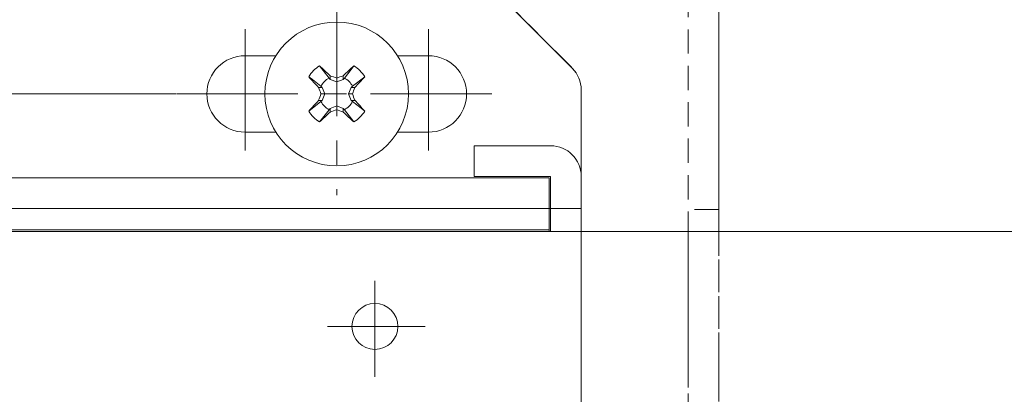
# Model space of a CAD drawing. Units: millimetres. Extents: x -377 to 377, y -277 to 275.
# Drawn here: x 236 to 300, y -135 to -110 of the extents above; entities that cross this region are included whole.
import ezdxf

# ---------------------------------------------------------------- set-up
doc = ezdxf.new("R2010")
doc.units = ezdxf.units.MM
doc.header["$LTSCALE"] = 0.25
doc.linetypes.add('CENTER', pattern=[50.8, 31.75, -6.35, 6.35, -6.35])
doc.linetypes.add('DASHED2', pattern=[9.525, 6.35, -3.175])
doc.styles.add('dcStyle0', font='ＭＳ ゴシック', dxfattribs={"width": 0.9})
doc.dimstyles.new('dc_Rotated', dxfattribs={"dimtxt": 3.5, "dimasz": 3.000226, "dimexe": 0, "dimexo": 2, "dimgap": 0.75, "dimtad": 3, "dimdsep": 46, "dimtxsty": 'dcStyle0', "dimblk1": 'OPEN30', "dimblk2": 'OPEN30', "dimsah": 1, "dimcen": 0.09, "dimclrd": 7, "dimclre": 7, "dimclrt": 7, "dimadec": 0, "dimazin": 2, "dimtfac": 1, "dimtdec": 4, "dimtmove": 0, "dimatfit": 3, "dimfxl": 1, "dimarcsym": 0})

# ---------------------------------------------------------------- blocks, each defined once
blk = doc.blocks.new('DC_GROUP_297K コンシールドカムロック（ロングストローク）左勝手_460')
at = {"color": 7, "linetype": 'Continuous', "lineweight": 18}
for p, q in [((254.895, -114.245), (254.655, -114.061)), ((255.46, -114.681), (254.895, -114.245))]:
    blk.add_line(p, q, dxfattribs=at)
blk = doc.blocks.new('DC_GROUP_297K コンシールドカムロック（ロングストローク）左勝手_461')
at = {"color": 7, "linetype": 'Continuous', "lineweight": 18}
for p, q in [((255.992, -116.211), (255.556, -116.776)), ((255.556, -116.776), (255.371, -117.016))]:
    blk.add_line(p, q, dxfattribs=at)
blk = doc.blocks.new('DC_GROUP_297K コンシールドカムロック（ロングストローク）左勝手_462')
at = {"color": 7, "linetype": 'Continuous', "lineweight": 18}
for p, q in [((257.426, -113.584), (257.61, -113.345)), ((256.99, -114.15), (257.426, -113.584))]:
    blk.add_line(p, q, dxfattribs=at)
blk = doc.blocks.new('DC_GROUP_297K コンシールドカムロック（ロングストローク）左勝手_463')
at = {"color": 7, "linetype": 'Continuous', "lineweight": 18}
for p, q in [((257.521, -115.679), (258.087, -116.115)), ((258.087, -116.115), (258.326, -116.3))]:
    blk.add_line(p, q, dxfattribs=at)
blk = doc.blocks.new('_Open30')
at = {"color": 0, "linetype": 'ByBlock', "lineweight": -2}
for p, q in [((-1, 0.267949), (0, 0)), ((0, 0), (-1, -0.267949)), ((0, 0), (-1, 0))]:
    blk.add_line(p, q, dxfattribs=at)
blk = doc.blocks.new('*D554')
at = {"color": 7, "linetype": 'Continuous', "lineweight": 18}
for p, q in [((230.899, -91.18), (205.21, -91.18)), ((205.21, -115.18), (205.21, -91.18)), ((245.95, -115.18), (205.21, -115.18))]:
    blk.add_line(p, q, dxfattribs=at)
at = {"color": 7, "xscale": 3.000230533929425, "yscale": 3.000163160504256}
for p, rotation in [((205.21, -91.18), 90), ((205.21, -115.18), 270)]:
    blk.add_blockref('_Open30', p, dxfattribs=dict(at, rotation=rotation))
at = {"color": 7, "insert": (204.46, -103.18), "char_height": 3.5, "width": 9.625, "attachment_point": 8, "rotation": 90, "style": 'dcStyle0'}
blk.add_mtext('\\T1.00;24', dxfattribs=at)
blk = doc.blocks.new('*D555')
at = {"color": 7, "linetype": 'Continuous', "lineweight": 18}
for p, q in [((245.95, -115.18), (214.034, -115.18)), ((214.034, -173.18), (214.034, -115.18)), ((246.205, -173.18), (214.034, -173.18))]:
    blk.add_line(p, q, dxfattribs=at)
at = {"color": 7, "xscale": 3.000230533929425, "yscale": 3.000163160504256}
for p, rotation in [((214.034, -115.18), 90), ((214.034, -173.18), 270)]:
    blk.add_blockref('_Open30', p, dxfattribs=dict(at, rotation=rotation))
at = {"color": 7, "insert": (213.284, -144.18), "char_height": 3.5, "width": 9.625, "attachment_point": 8, "rotation": 90, "style": 'dcStyle0'}
blk.add_mtext('\\T1.00;58', dxfattribs=at)
blk = doc.blocks.new('*D556')
at = {"color": 7, "linetype": 'Continuous', "lineweight": 18}
for p, q in [((245.95, -115.18), (205.21, -115.18)), ((205.21, -211.18), (205.21, -115.18)), ((224.428, -211.18), (205.21, -211.18))]:
    blk.add_line(p, q, dxfattribs=at)
at = {"color": 7, "xscale": 3.000230533929425, "yscale": 3.000163160504256, "rotation": 90}
blk.add_blockref('_Open30', (205.21, -115.18), dxfattribs=at)
at = {"color": 7, "insert": (204.46, -163.18), "char_height": 3.5, "width": 30.625, "attachment_point": 8, "rotation": 90, "style": 'dcStyle0'}
blk.add_mtext('\\T1.00;FLから1176', dxfattribs=at)

msp = doc.modelspace()

# ---------------------------------------------------------------- linework, layer by layer
at = {"color": 7, "linetype": 'DASHED2', "lineweight": 18}
for p, q in [((263.991, -105.58), (271.905, -113.494)), ((271.905, -113.494), (264.991, -106.58)), ((279.491, -108.58), (279.491, -168.08)), ((281.491, -168.08), (281.491, -108.58)), ((272.491, -114.909), (272.491, -166.08)), ((272.491, -120.57), (272.491, -166.08)), ((281.491, -122.73), (279.491, -122.73)), ((279.491, -124.78), (279.491, -122.761)), ((281.491, -124.78), (281.491, -122.761)), ((281.491, -124.18), (281.491, -164.18)), ((279.491, -132.78), (279.491, -124.78)), ((281.491, -132.78), (281.491, -124.78)), ((279.491, -132.78), (279.491, -134.799)), ((281.491, -132.78), (281.491, -134.799))]:
    msp.add_line(p, q, dxfattribs=at)
at = {"color": 7, "linetype": 'Continuous', "lineweight": 18}
for p, q in [((264.991, -106.58), (271.905, -113.494)), ((281.491, -108.58), (281.491, -124.18)), ((252.511, -112.68), (250.491, -112.68)), ((262.491, -112.68), (260.471, -112.68)), ((255.371, -113.345), (255.992, -114.15)), ((256.071, -113.997), (256.071, -114.232)), ((256.911, -113.997), (256.911, -114.232)), ((258.326, -114.061), (257.521, -114.681)), ((255.543, -114.76), (255.46, -114.681)), ((255.992, -114.15), (256.071, -114.232)), ((256.071, -114.232), (256.491, -114.4)), ((256.491, -114.147), (256.491, -114.4)), ((256.491, -114.4), (256.911, -114.232)), ((256.911, -114.232), (256.99, -114.15)), ((257.521, -114.681), (257.439, -114.76)), ((255.308, -114.76), (255.543, -114.76)), ((255.457, -115.18), (255.71, -115.18)), ((255.71, -115.18), (255.543, -114.76)), ((255.543, -115.6), (255.71, -115.18)), ((257.439, -114.76), (257.271, -115.18)), ((257.524, -115.18), (257.271, -115.18)), ((257.271, -115.18), (257.439, -115.6)), ((257.674, -114.76), (257.439, -114.76)), ((272.491, -114.909), (272.491, -120.57)), ((254.655, -116.3), (255.46, -115.679)), ((255.308, -115.6), (255.543, -115.6)), ((255.46, -115.679), (255.543, -115.6)), ((256.491, -115.961), (256.071, -116.128)), ((256.491, -116.214), (256.491, -115.961)), ((256.911, -116.128), (256.491, -115.961)), ((257.674, -115.6), (257.439, -115.6)), ((257.439, -115.6), (257.521, -115.679)), ((256.071, -116.128), (255.992, -116.211)), ((256.071, -116.363), (256.071, -116.128)), ((256.911, -116.363), (256.911, -116.128)), ((256.99, -116.211), (256.911, -116.128)), ((257.61, -117.016), (256.99, -116.211)), ((250.491, -117.68), (252.511, -117.68)), ((260.471, -117.68), (262.491, -117.68)), ((265.491, -120.57), (265.491, -118.57)), ((265.491, -118.57), (266.491, -118.57)), ((266.491, -118.57), (270.491, -118.57)), ((232.591, -120.67), (268.391, -120.67)), ((266.491, -120.57), (265.491, -120.57)), ((270.491, -120.57), (266.491, -120.57)), ((268.391, -120.67), (270.391, -120.67)), ((270.391, -120.67), (270.391, -122.67)), ((270.491, -121.68), (270.491, -120.57)), ((272.491, -120.57), (272.491, -121.68)), ((270.491, -122.68), (270.491, -121.68)), ((272.491, -121.68), (272.491, -122.68)), ((268.391, -122.67), (232.591, -122.67)), ((268.391, -122.67), (270.391, -122.67)), ((270.391, -122.67), (270.391, -124.07)), ((270.391, -122.68), (270.491, -122.68)), ((272.491, -122.68), (270.491, -122.68)), ((270.491, -123.68), (270.491, -122.68)), ((272.491, -122.68), (272.491, -123.68)), ((270.491, -123.68), (270.491, -124.18)), ((272.491, -123.68), (272.491, -124.18)), ((228.905, -124.18), (318.491, -124.18)), ((268.391, -124.07), (232.591, -124.07)), ((270.391, -124.07), (268.391, -124.07)), ((270.391, -124.18), (270.391, -124.07))]:
    msp.add_line(p, q, dxfattribs=at)
at = {"color": 7, "linetype": 'CENTER', "lineweight": 18}
for p, q in [((256.491, -108.708), (256.491, -121.805)), ((250.491, -110.941), (250.491, -119.905)), ((262.491, -110.941), (262.491, -119.905)), ((246.012, -115.18), (267.44, -115.18)), ((258.991, -127.4), (258.991, -133.681)), ((262.289, -130.38), (255.896, -130.38))]:
    msp.add_line(p, q, dxfattribs=at)
at = {"color": 7, "linetype": 'Continuous', "lineweight": 18}
for centre, radius in [((256.491, -115.18), 4.7), ((258.991, -130.38), 1.5)]:
    msp.add_circle(centre, radius, dxfattribs=at)
for centre, radius, start, end in [((250.491, -115.18), 2.5, 90, 270), ((262.491, -115.18), 2.5, 270, 90), ((256.491, -115.18), 2.15, 121.37896, 148.62104), ((203.981, -169.126), 75.845, 46.62336, 47.34608), ((309.054, -169.183), 75.924, 132.6543, 133.37626), ((256.491, -115.18), 2.15, 31.37896, 58.62104), ((310.348, -62.753), 75.724, 222.65304, 223.37691), ((234.408, -175.575), 65.277, 70.22691, 70.61818), ((278.53, -175.45), 65.145, 109.38159, 109.77365), ((202.656, -62.774), 75.694, 316.62294, 317.34711), ((270.491, -114.909), 2, 0, 45), ((256.491, -115.18), 1.145, 115.84471, 154.15529), ((256.491, -115.18), 1.145, 25.84471, 64.15529), ((315.564, -93.566), 63.875, 199.37869, 199.77854), ((315.695, -136.84), 64.014, 160.22253, 160.62152), ((197.462, -93.582), 63.828, 340.22154, 340.62168), ((197.332, -136.824), 63.965, 19.3781, 19.7774), ((310.348, -167.607), 75.724, 136.62309, 137.34696), ((256.491, -115.18), 1.145, 205.84471, 244.15529), ((256.491, -115.18), 1.145, 295.84471, 334.15529), ((202.656, -167.586), 75.694, 42.65289, 43.37706), ((256.491, -115.18), 2.15, 211.37896, 238.62104), ((203.981, -61.235), 75.845, 312.65392, 313.37664), ((234.887, -56.139), 63.841, 289.37922, 289.7793), ((278.053, -56.257), 63.715, 250.22015, 250.62101), ((309.054, -61.177), 75.924, 226.62374, 227.3457), ((256.491, -115.18), 2.15, 301.37896, 328.62104), ((270.491, -120.57), 2, 0, 90)]:
    msp.add_arc(centre, radius, start, end, dxfattribs=at)
at = {"color": 7, "linetype": 'DASHED2', "lineweight": 18}
msp.add_arc((270.491, -114.909), 2, 0, 45, dxfattribs=at)
msp.add_arc((270.491, -114.909), 2, 0, 45, dxfattribs=at)
msp.add_arc((270.491, -114.909), 2, 0, 45, dxfattribs=at)

# ---------------------------------------------------------------- block references
at = {"linetype": 'Continuous'}
for name in ['DC_GROUP_297K コンシールドカムロック（ロングストローク）左勝手_462', 'DC_GROUP_297K コンシールドカムロック（ロングストローク）左勝手_460', 'DC_GROUP_297K コンシールドカムロック（ロングストローク）左勝手_463', 'DC_GROUP_297K コンシールドカムロック（ロングストローク）左勝手_461']:
    msp.add_blockref(name, (0, 0), dxfattribs=at)

# ---------------------------------------------------------------- dimensions: what is measured, and where the dimension line sits
at = {"linetype": 'Continuous', "lineweight": 13}
for base, p1, p2, picture, middle in [((205.21, -91.18), (247.95, -115.18), (232.899, -91.18), '*D554', (205.21, -103.18)), ((214.034, -115.18), (248.205, -173.18), (247.95, -115.18), '*D555', (214.034, -144.18))]:
    dim = msp.add_linear_dim(base=base, p1=p1, p2=p2, angle=90, dimstyle='dc_Rotated', override={"dimtxt": 3.5, "dimasz": 3.000226, "dimexe": 0, "dimexo": 2, "dimgap": 0.75, "dimtad": 3, "dimtih": 0, "dimtoh": 0, "dimdec": 2, "dimlfac": 1, "dimzin": 8, "dimtxsty": 'dcStyle0', "dimblk1": 'Open30', "dimblk2": 'Open30', "dimsah": 1, "dimclrd": 7, "dimclre": 7, "dimclrt": 7, "dimazin": 2, "dimtofl": 1, "dimtolj": 0, "dimtzin": 8, "dimarcsym": 1}, dxfattribs=at)
    dim.commit()
    dim.dimension.update_dxf_attribs({"geometry": picture, "text_midpoint": middle, "dimtype": 160})
dim = msp.add_linear_dim(base=(205.21, -115.18), p1=(226.428, -211.18), p2=(247.95, -115.18), angle=90, text='FLから1176', dimstyle='dc_Rotated', override={"dimtxt": 3.5, "dimasz": 3.000226, "dimexe": 0, "dimexo": 2, "dimgap": 0.75, "dimtad": 3, "dimtih": 0, "dimtoh": 0, "dimdec": 2, "dimlfac": 1, "dimzin": 8, "dimtxsty": 'dcStyle0', "dimblk1": 'Open30', "dimblk2": 'Open30', "dimsah": 1, "dimclrd": 7, "dimclre": 7, "dimclrt": 7, "dimazin": 2, "dimtofl": 1, "dimtolj": 0, "dimtzin": 8, "dimarcsym": 1}, dxfattribs=at)
dim.commit()
dim.dimension.update_dxf_attribs({"geometry": '*D556', "text_midpoint": (205.21, -163.18), "dimtype": 160})

doc.saveas('drawing.dxf')
